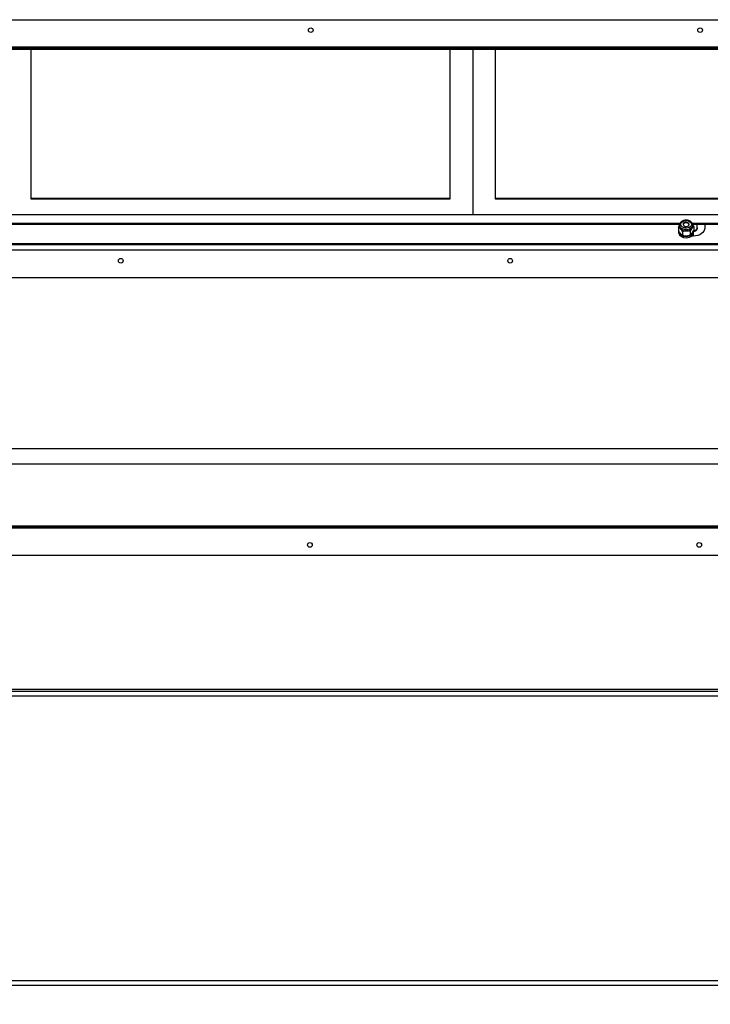
# Model space of a CAD drawing. Units: inches. Extents: x 0.3 to 10.6, y 0.4 to 8.2.
# Drawn here: x 9.4 to 9.7, y 2.7 to 3.1 of the extents above; entities that cross this region are included whole.
import ezdxf

# ---------------------------------------------------------------- set-up
doc = ezdxf.new("R2010")
doc.units = ezdxf.units.IN
doc.header["$MEASUREMENT"] = 0
doc.linetypes.add('HIDDEN', pattern=[0.07500000000000001, 0.05, -0.025])
doc.layers.add('SERVICE_AREA_LINE', color=7, linetype='HIDDEN')
doc.styles.add('SLDTEXTSTYLE0', font='GOTHIC.TTF', dxfattribs={"width": 0.913})
doc.dimstyles.new('SLDDIMSTYLE1', dxfattribs={"dimtxt": 0.08333333333333333, "dimasz": 0.1, "dimexe": 0, "dimexo": 0.0625, "dimgap": 0.02083333333333333, "dimtad": 0, "dimtih": 1, "dimtoh": 1, "dimdec": 6, "dimlfac": 85, "dimrnd": 1e-09, "dimzin": 12, "dimdsep": 46, "dimlunit": 5, "dimtxsty": 'SLDTEXTSTYLE0', "dimsah": 1, "dimcen": 0.09, "dimadec": 0, "dimazin": 3, "dimtfac": 1, "dimtdec": 3, "dimtmove": 0, "dimatfit": 0, "dimfxl": 1, "dimfrac": 2, "dimtolj": 1, "dimtzin": 12, "dimarcsym": 0})
doc.dimstyles.new('SLDDIMSTYLE3', dxfattribs={"dimtxt": 0.08333333333333333, "dimasz": 0.1, "dimexe": 0, "dimexo": 0.0625, "dimgap": 0.02083333333333333, "dimtad": 0, "dimtih": 1, "dimtoh": 1, "dimlfac": 85, "dimrnd": 1e-09, "dimzin": 12, "dimdsep": 46, "dimlunit": 5, "dimtxsty": 'SLDTEXTSTYLE0', "dimsah": 1, "dimcen": 0.09, "dimadec": 0, "dimazin": 3, "dimtfac": 1, "dimtdec": 3, "dimtofl": 0, "dimtmove": 0, "dimatfit": 3, "dimfxl": 1, "dimfrac": 2, "dimtolj": 1, "dimtzin": 12, "dimarcsym": 0})

# ---------------------------------------------------------------- blocks, each defined once
blk = doc.blocks.new('_D_3')
at = {"layer": 'SERVICE_AREA_LINE'}
for p, q in [((9.317489110515861, 2.846356914937042), (9.317489110515863, 2.194289302105926)), ((9.123371463457058, 2.667877503172342), (9.123371463457058, 2.194289302105926)), ((9.123371463457058, 2.319289302105926), (8.873371463457058, 2.319289302105925)), ((9.317489110515863, 2.319289302105926), (9.575520576240361, 2.319289302105927))]:
    blk.add_line(p, q, dxfattribs=at)
for points in [[(9.123371463457058, 2.319289302105926), (9.023371463457059, 2.334289302105925), (9.023371463457059, 2.304289302105925)], [(9.317489110515863, 2.319289302105926), (9.417489110515863, 2.304289302105927), (9.417489110515863, 2.334289302105927)]]:
    blk.add_solid(points, dxfattribs=at)
at = {"layer": 'SERVICE_AREA_LINE', "insert": (9.575520576240363, 2.359530907730133), "char_height": 0.08333333333333333, "attachment_point": 1, "style": 'SLDTEXTSTYLE0'}
blk.add_mtext('16 1/2"', dxfattribs=at)
blk = doc.blocks.new('_D_5')
at = {"layer": 'SERVICE_AREA_LINE'}
for p, q in [((9.12337146345706, 2.667877503172342), (9.123371463457097, 1.935977479702085)), ((10.21748911051589, 2.667877503172372), (10.21748911051592, 1.93597747970214)), ((9.12337146345709, 2.060977479702085), (9.54750243785345, 2.060977479702106)), ((10.21748911051592, 2.06097747970214), (9.828983942821754, 2.060977479702121))]:
    blk.add_line(p, q, dxfattribs=at)
for points in [[(9.12337146345709, 2.060977479702085), (9.22337146345709, 2.045977479702089), (9.22337146345709, 2.07597747970209)], [(10.21748911051592, 2.06097747970214), (10.11748911051592, 2.075977479702135), (10.11748911051592, 2.045977479702135)]]:
    blk.add_solid(points, dxfattribs=at)
at = {"layer": 'SERVICE_AREA_LINE', "char_height": 0.08333333333333333, "attachment_point": 1, "style": 'SLDTEXTSTYLE0'}
for s, insert in [('93"', (9.609462320420931, 2.167422787618832)), ('Case', (9.54750243785345, 2.035015383033802))]:
    blk.add_mtext(s, dxfattribs=dict(at, insert=insert))

msp = doc.modelspace()

# ---------------------------------------------------------------- linework, layer by layer
at = {"color": 7, "linetype": 'Continuous', "lineweight": 25}
for p, q in [((9.318194992868802, 3.095180444348806), (10.02325381639821, 3.095180444348811)), ((10.02325381639821, 3.084356914937047), (9.318194992868802, 3.084356914937041)), ((9.318194992868802, 3.084121620819395), (10.02325381639821, 3.0841216208194)), ((9.318194992868802, 3.0836510325841), (10.02325381639821, 3.083651032584105)), ((9.407747934045274, 3.0836510325841), (9.407747934045274, 3.024821526018733)), ((9.572453816398216, 3.024821526018734), (9.572453816398216, 3.083651032584102)), ((9.581277345809982, 3.083651032584102), (9.581277345809982, 3.018582348537676)), ((9.590100875221745, 3.083651032584102), (9.590100875221745, 3.024821526018734)), ((9.407747934045274, 3.025071093117975), (9.572453816398216, 3.025071093117976)), ((9.407747934045274, 3.024821526018733), (9.572453816398216, 3.024821526018734)), ((9.590100875221745, 3.025071093117976), (9.754806757574686, 3.025071093117977)), ((9.590100875221745, 3.024821526018734), (9.754806757574686, 3.024821526018735)), ((9.581277345809982, 3.018582348537676), (9.317959698751155, 3.018582348537675)), ((9.763630286986452, 3.018582348537677), (9.581277345809982, 3.018582348537676)), ((9.317959698751155, 3.015275584472712), (9.662736744686804, 3.015275584472714)), ((9.317959698751155, 3.014942828340389), (9.662611642530477, 3.014942828340391)), ((9.662133935811466, 3.013696325820491), (9.662133935811466, 3.01234581152402)), ((9.662159698751152, 3.012168474087147), (9.662159698751152, 3.011636064275431)), ((9.662528270345792, 3.014497767013409), (9.662528270345792, 3.014081821848005)), ((9.663744876099765, 3.01193149355492), (9.663744876099765, 3.010580979258449)), ((9.664009668703294, 3.014919484216125), (9.663930050533816, 3.014714058499365)), ((9.66671181551004, 3.01203557285024), (9.66671181551004, 3.010685058553769)), ((9.66744793394864, 3.015275584472714), (10.02290087522175, 3.015275584472716)), ((9.667589637877333, 3.014942828340391), (10.02290087522175, 3.014942828340393)), ((9.667673480097688, 3.014081821848004), (9.667673480097688, 3.014497767013409)), ((9.668042051692328, 3.011636064275431), (9.668042051692328, 3.012168474087147)), ((9.668067814632014, 3.013904484411131), (9.668067814632016, 3.01255397011466)), ((9.669430286986445, 3.013441260699985), (9.669430286986445, 3.014942828340391)), ((9.669430286986445, 3.013441260699985), (9.669430286986445, 3.013108504567662)), ((9.67245381639821, 3.014942828340391), (9.67245381639821, 3.013441266293275)), ((9.667918522280575, 3.01023432906802), (9.667273614471572, 3.01023432906802)), ((9.668028023981098, 3.010235263945255), (9.668042051692328, 3.010438142199067)), ((9.668042051692328, 3.010438142199067), (9.668042051692328, 3.010970552010784)), ((10.02290087522175, 3.00714385648907), (9.317959698751155, 3.007143856489066)), ((10.02290087522175, 3.006811100356747), (9.317959698751155, 3.006811100356744)), ((10.02290087522175, 3.00464691493631), (9.319812639927633, 3.004646914936312)), ((10.00615049795991, 2.926676326701014), (9.352942051692338, 2.926676326701016)), ((9.352942051692338, 2.920793973759839), (10.0065273054936, 2.920793973759838)), ((10.0226655811041, 2.896356914937042), (9.317606757574685, 2.896356914937044)), ((10.0226655811041, 2.895886326701747), (9.317606757574685, 2.89588632670175)), ((9.317606757574685, 2.895651032584103), (10.0226655811041, 2.8956510325841)), ((10.0226655811041, 2.884827503172335), (9.317606757574685, 2.884827503172338)), ((9.147454652490127, 2.831548091407639), (10.19340592148279, 2.831548091407639)), ((10.19325381639822, 2.832253973760581), (9.147606757574694, 2.832253973760581)), ((10.19248911051588, 2.829642209054695), (9.148371463457059, 2.829642209054693)), ((9.149842051692353, 2.71787750317234), (10.19101852228059, 2.717877503172342)), ((10.19101852228059, 2.715971620819401), (9.149842051692353, 2.715971620819399))]:
    msp.add_line(p, q, dxfattribs=at)
at = {"color": 8, "linetype": 'Continuous', "lineweight": 25}
msp.add_line((10.02290087522175, 2.993823385524545), (9.319812639927633, 2.993823385524547), dxfattribs=at)
at = {"color": 7, "linetype": 'Continuous', "lineweight": 25, "flags": 128}
for points in [[(9.664996721921906, 3.016315047656765), (9.66559241996753, 3.016275662883002), (9.666148295981177, 3.016119201482301), (9.666619316194145, 3.015858339026837), (9.666967321350047, 3.015514209041342), (9.667164118140816, 3.015114690890622), (9.667193763260858, 3.014692151159221), (9.667053855038857, 3.014280821503238), (9.66675572800689, 3.013914025405127), (9.666323534644059, 3.013621478503339), (9.665792288686267, 3.013426881208011), (9.665205028521575, 3.013345998634698), (9.664609330475951, 3.013385383408462), (9.664053454462303, 3.013541844809162), (9.663582434249335, 3.013802707264626), (9.663234429093434, 3.014146837250121), (9.663037632302666, 3.014546355400841), (9.663007987182622, 3.014968895132243), (9.663147895404624, 3.015380224788226), (9.66344602243659, 3.015747020886337), (9.663878215799421, 3.016039567788125), (9.664409461757213, 3.016234165083452), (9.664996721921906, 3.016315047656765)], [(9.6651594598961, 3.013995500297709), (9.665606911512183, 3.014074915525911), (9.665977323690276, 3.01426936516463), (9.66621430453406, 3.014549246019061), (9.666281775858305, 3.014871948766245), (9.666169465765524, 3.01518834483823), (9.66589447244925, 3.015450265801194), (9.665498661149062, 3.015617836562845), (9.66504229054738, 3.015665545993754), (9.664594838931297, 3.015586130765553), (9.664224426753204, 3.015391681126834), (9.66398744590942, 3.015111800272402), (9.663919974585175, 3.014789097525219), (9.664032284677956, 3.014472701453233), (9.664307277994231, 3.01421078049027), (9.664703089294418, 3.014043209728618), (9.6651594598961, 3.013995500297709)], [(9.665100875221741, 3.010088748260128), (9.665804744822585, 3.010149181312913), (9.666467708080692, 3.010326968321906), (9.667051235981273, 3.010611776952374), (9.667521416003781, 3.010987055161952), (9.667850922994344, 3.011430993145178), (9.668020607204381, 3.011917790840117), (9.66802399727457, 3.012398557219295)], [(9.66510087522174, 3.009556338448411), (9.665804744822585, 3.009616771501196), (9.666467708080692, 3.00979455851019), (9.667051235981273, 3.010079367140657), (9.667521416003781, 3.010454645350234), (9.667850922994344, 3.010898583333461), (9.668020607204381, 3.0113853810284), (9.668042051692328, 3.011636064275431)], [(9.67245381639821, 3.013441266293275), (9.672366671993451, 3.012815623877314), (9.672108587689777, 3.012214024548535), (9.671689481522243, 3.011659587431761), (9.67112545950583, 3.011173619234457), (9.670438196690323, 3.010774795441914), (9.669654104200298, 3.010478442628813), (9.668803314270422, 3.010295949467568), (9.667918522280575, 3.01023432906802)]]:
    msp.add_lwpolyline(points, dxfattribs=at)
at = {"color": 8, "linetype": 'Continuous', "lineweight": 25, "flags": 128}
msp.add_lwpolyline([(9.667673346218804, 3.014479208767023), (9.66761576022525, 3.01411458998717), (9.667389815071026, 3.013667390528283), (9.667007882448727, 3.013276779854596), (9.666495990435386, 3.012969377438005), (9.665889023625773, 3.012766132245195), (9.665228345804902, 3.012680895100177), (9.664558981074443, 3.012719474773523), (9.6639265455346, 3.01287924212425), (9.663374138622265, 3.013149309271435), (9.662939405955616, 3.013511271585303), (9.662651973847456, 3.013940461932336), (9.662531430320954, 3.014407631699654), (9.662528281972207, 3.014503236026349)], dxfattribs=at)
at = {"color": 7, "linetype": 'Continuous', "lineweight": 25}
for centre, radius in [((9.517665581104096, 3.091062797289984), 0.0009176470588236896), ((9.670606757574683, 3.091062797289985), 0.0009176470588236896), ((9.443047934045282, 3.000529267877488), 0.0009176470588236896), ((9.59598911051587, 3.000529267877487), 0.0009176470588232455), ((9.517312639927628, 2.888945150231161), 0.0009176470588236896), ((9.670253816398217, 2.88894515023116), 0.0009176470588232455)]:
    msp.add_circle(centre, radius, dxfattribs=at)
for centre, radius, start, end in [((9.665080782952822, 3.014157171705787), 0.001314688593912563, 25.06134426132993, 144.5605241815769), ((9.664762223614808, 3.012729411305215), 0.002662289659027633, 192.1632183778293, 277.3080022566907), ((9.66476222361481, 3.012197001493497), 0.00266228965902847, 192.1632183778119, 277.3080022566149), ((9.663977974638778, 3.014107085217889), 0.001449924403186316, 180.9983677207784, 224.2508485858941), ((9.665013970833025, 3.015243952831459), 0.002986706361033057, 226.0046853462989, 274.1160230255294), ((9.665262552346254, 3.015051201997264), 0.002786462029745521, 269.296620711345, 319.7673289230147), ((9.666268495029115, 3.014098139325655), 0.001405079820861283, 322.9440279335, 359.3345975053934), ((9.668130587560315, 3.013695354931449), 0.001324304525685377, 265.5355974936036, 348.9380680189799), ((9.668133720729278, 3.013360807397216), 0.001320886360376572, 266.0204947773512, 348.9882530951195), ((9.666524948583012, 3.010969043248118), 0.001516509507743435, 331.0217786638008, 12.73354280592756)]:
    msp.add_arc(centre, radius, start, end, dxfattribs=at)
for points, knots in [([(9.664980223983509, 3.016452590477478), (9.664868910727378, 3.01644541394758), (9.664551855680466, 3.0164249729408), (9.66404352477285, 3.016304595084248), (9.663501111855455, 3.016061432516044), (9.663045877811482, 3.015718001752309), (9.66272013836532, 3.015292528422485), (9.662543276909876, 3.014873045578095), (9.662545549149518, 3.01460535180895), (9.662546395739962, 3.014505614535202)], [0, 0, 0, 0, 0.08803139450409857, 0.2507410068181735, 0.4148181828009362, 0.5800183051980555, 0.7444814030348523, 0.9047989486850839, 1, 1, 1, 1]), ([(9.667654978153644, 3.014478119043839), (9.667660445857402, 3.014542101571756), (9.667679311590682, 3.014762866514367), (9.667556137341268, 3.01513369710797), (9.667304483431394, 3.015551401460815), (9.666926418497793, 3.01590859677427), (9.666447366171436, 3.016191310027035), (9.665886808079094, 3.016381297137783), (9.665382916028486, 3.016456216854354), (9.665078969108318, 3.016453479710433), (9.664980223983509, 3.016452590477478)], [0, 0, 0, 0, 0.05718471990467767, 0.1973098253398834, 0.3370085048059377, 0.4798627595052908, 0.6268655894530701, 0.7766271727513132, 0.92743148147763, 1, 1, 1, 1]), ([(9.662133935811466, 3.013696325820491), (9.662226037225098, 3.013894395326766), (9.662352437166794, 3.014166225834656), (9.662490741555173, 3.014393610264896), (9.662528270345792, 3.014455310857138)], [0, 0, 0, 0, 0.7286507604016677, 1, 1, 1, 1]), ([(9.662939405955616, 3.013095326419899), (9.66279769224403, 3.013234307499795), (9.662516511996424, 3.013510065815772), (9.662260779941404, 3.013634570831107), (9.662133935811466, 3.013696325820491)], [0, 0, 0, 0, 0.5039959698157759, 1, 1, 1, 1]), ([(9.662133935811466, 3.01234581152402), (9.662244221286588, 3.012159254541118), (9.662468562981813, 3.011779762048983), (9.662746701213337, 3.011398888178322), (9.662905671632318, 3.011219950199144), (9.662939405955616, 3.011181978659041)], [0, 0, 0, 0, 0.4323826203868445, 0.8795487341908299, 1, 1, 1, 1]), ([(9.663744876099765, 3.01193149355492), (9.663634590624643, 3.012118050537822), (9.663410248929418, 3.012497543029957), (9.663132110697893, 3.012878416900617), (9.662973140278911, 3.013057354879796), (9.662939405955616, 3.013095326419899)], [0, 0, 0, 0, 0.4323826203868332, 0.8795487341909013, 1, 1, 1, 1]), ([(9.665228345804902, 3.012264949934773), (9.665211273833398, 3.012264273237256), (9.664836084203108, 3.012249401499047), (9.664320278978462, 3.012144217546008), (9.663870847663887, 3.011978064705111), (9.663744876099765, 3.01193149355492)], [0, 0, 0, 0, 0.03317144033950387, 0.7290066313833535, 1, 1, 1, 1]), ([(9.66671181551004, 3.01203557285024), (9.666539812582297, 3.012087671434516), (9.666072517456769, 3.01222921213268), (9.665555229421726, 3.012251111396154), (9.665228345804902, 3.012264949934773)], [0, 0, 0, 0, 0.3680820071643608, 1, 1, 1, 1]), ([(9.667389815071026, 3.013251445362879), (9.667270528422181, 3.013070767589906), (9.667033846670758, 3.012712277078484), (9.666818585779597, 3.012259935898521), (9.66671181551004, 3.01203557285024)], [0, 0, 0, 0, 0.5039959698155663, 1, 1, 1, 1]), ([(9.668067814632014, 3.013904484411131), (9.66797498250874, 3.013842274157108), (9.667786144260695, 3.013715726632763), (9.66755202310768, 3.013469213449384), (9.667418210731066, 3.013289567201226), (9.667389815071026, 3.013251445362879)], [0, 0, 0, 0, 0.4323826203868859, 0.8795487341909901, 0.9999999999999999, 0.9999999999999999, 0.9999999999999999, 0.9999999999999999]), ([(9.667389815071026, 3.011338097602021), (9.667509101719872, 3.011518775374995), (9.667745783471295, 3.011877265886416), (9.667961044362457, 3.01232960706638), (9.668067814632016, 3.01255397011466)], [0, 0, 0, 0, 0.5039959698155496, 1, 1, 1, 1]), ([(9.667658643424781, 3.014558294338442), (9.667666114547073, 3.014548738585109), (9.667811148397266, 3.014363236642627), (9.667942874310194, 3.014127796415903), (9.668067814632014, 3.013904484411131)], [0, 0, 0, 0, 0.05151295563020986, 1, 1, 1, 1]), ([(9.662939405955616, 3.011181978659041), (9.6630811196672, 3.011042997579145), (9.663362299914807, 3.010767239263168), (9.663618031969827, 3.010642734247833), (9.663744876099765, 3.010580979258449)], [0, 0, 0, 0, 0.5039959698155828, 1, 1, 1, 1]), ([(9.663744876099765, 3.010580979258449), (9.663870847663887, 3.010543246193444), (9.664320278978463, 3.010408625169039), (9.664836084203108, 3.010339629784005), (9.665211273833398, 3.010351081112719), (9.665228345804902, 3.010351602173916)], [0, 0, 0, 0, 0.2709933686163543, 0.9668285596606235, 1, 1, 1, 1]), ([(9.665228345804902, 3.010351602173916), (9.665555229421726, 3.010388374660139), (9.666072517456769, 3.010446566524654), (9.666539812582297, 3.010620892352978), (9.66671181551004, 3.010685058553769)], [0, 0, 0, 0, 0.6319179928354879, 1, 1, 1, 1]), ([(9.66671181551004, 3.010685058553769), (9.666804647633313, 3.010747268807792), (9.666993485881358, 3.010873816332138), (9.667227607034373, 3.011120329515517), (9.667361419410987, 3.011299975763675), (9.667389815071026, 3.011338097602021)], [0, 0, 0, 0, 0.4323826203868845, 0.8795487341909907, 1, 1, 1, 1])]:
    msp.add_open_spline(points, degree=3, knots=knots, dxfattribs=at)

# ---------------------------------------------------------------- dimensions: what is measured, and where the dimension line sits
at = {"layer": 'SERVICE_AREA_LINE'}
dim = msp.add_linear_dim(base=(9.317489110515863, 2.319289302105926), p1=(9.123371463457058, 2.717877503172342), p2=(9.317489110515861, 2.896356914937042), angle=1.310774050542677e-13, dimstyle='SLDDIMSTYLE1', dxfattribs=at)
dim.commit()
dim.dimension.update_dxf_attribs({"geometry": '_D_3', "text_midpoint": (9.755536008353396, 2.319289302105927), "dimtype": 160})
dim = msp.add_linear_dim(base=(10.21748911051592, 2.06097747970214), p1=(9.123371463457058, 2.717877503172342), p2=(10.21748911051588, 2.717877503172371), angle=2.930214248470896e-12, text='<>\\PCase', dimstyle='SLDDIMSTYLE3', dxfattribs=at)
dim.commit()
dim.dimension.update_dxf_attribs({"geometry": '_D_5', "text_midpoint": (9.688243190337598, 2.060977479702113), "dimtype": 160})

doc.saveas('drawing.dxf')
